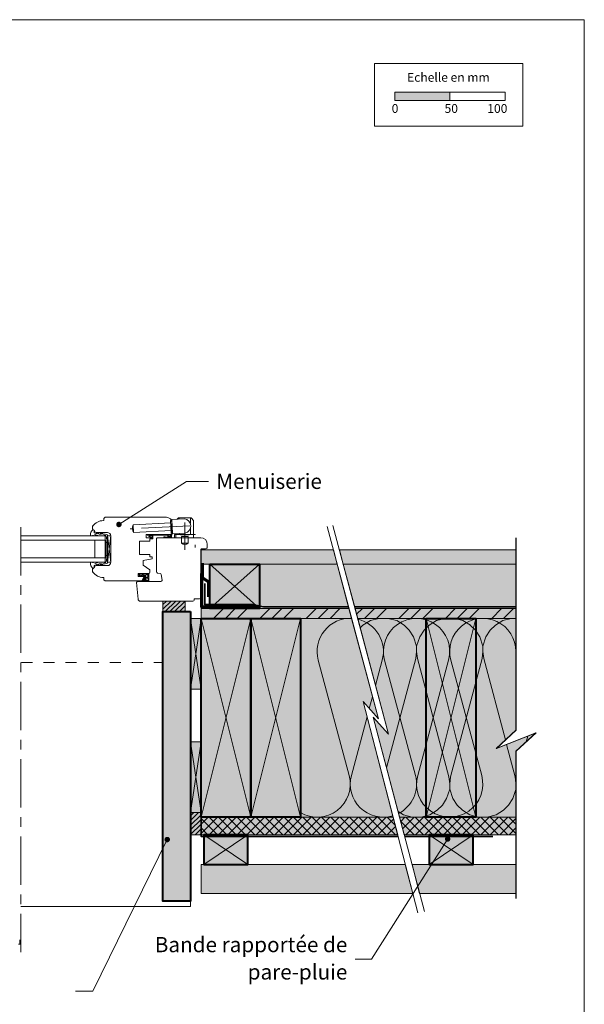
# Model space of a CAD drawing. Units: millimetres. Extents: x 25986 to 26971, y 686 to 2041.
# Drawn here: x 26460 to 26971, y 1150 to 2041 of the extents above; entities that cross this region are included whole.
import ezdxf

# ---------------------------------------------------------------- set-up
doc = ezdxf.new("R2010")
doc.units = ezdxf.units.MM
doc.header["$LTSCALE"] = 5
for name, pattern in [('CADWORK_22', [0]), ('CADWORK_3', [4, 2, -2]), ('CADWORK_6', [14, 8.75, -1.75, 1.75, -1.75])]:
    doc.linetypes.add(name, pattern=pattern)
doc.layers.add('Ech.1_5', color=7, linetype='Continuous')
doc.styles.add('arial-', font='arial.ttf', dxfattribs={"height": 1})
pattern_1 = [(45, (0, 0), (-2.12132043, 2.12132043), [])]
pattern_2 = [(45, (0, 0), (-4.2426409, 4.2426409), []), (135, (0, 0), (-4.2426409, -4.2426409), [])]
pattern_3 = [(45, (0, 0), (-4e-12, 42.000002), []), (45, (0, 10.8), (-4e-12, 42.000002), []), (45, (0, 21.6), (-4e-12, 42.000002), [])]
pattern_4 = [(0, (0, 0), (0, 70), [0, -70]), (0, (35, 35), (0, 70), [0, -70])]

# ---------------------------------------------------------------- blocks, each defined once
blk = doc.blocks.new('cw-line-extremity4')
at = {"linetype": 'Continuous', "lineweight": 5}
h = blk.add_hatch(color=0, dxfattribs=at)
edge = h.paths.add_edge_path()
edge.add_arc((0, 0), 2.5, 0, 360)

msp = doc.modelspace()

# ---------------------------------------------------------------- hatches: boundary and pattern name
at = {"layer": 'Ech.1_5', "linetype": 'Continuous', "lineweight": 15, "transparency": 33554687}
msp.add_hatch(color=190, dxfattribs=at).paths.add_polyline_path([(26799.56, 1967.89), (26849.56, 1967.89), (26849.56, 1975.31), (26799.56, 1975.31)])
msp.add_hatch(color=190, dxfattribs=at).paths.add_polyline_path([(26799.56, 1967.89), (26849.56, 1967.89), (26849.56, 1975.31), (26799.56, 1975.31)])
at = {"layer": 'Ech.1_5', "linetype": 'Continuous', "lineweight": 5, "true_color": 0xdbd7d7, "transparency": 33554687}
for points in [[(26744.08, 1561.04), (26747.54, 1548.04), (26624.2, 1548.04), (26624.2, 1561.04)], [(26624.2, 1561.04), (26744.08, 1561.04), (26747.54, 1548.04), (26624.2, 1548.04)], [(26909.37, 1561.04), (26909.37, 1548.04), (26753.03, 1548.04), (26749.58, 1561.04)], [(26909.37, 1548.04), (26753.03, 1548.04), (26749.58, 1561.04), (26909.37, 1561.04)]]:
    msp.add_hatch(color=254, dxfattribs=at).paths.add_polyline_path(points)
at = {"layer": 'Ech.1_5', "linetype": 'Continuous', "lineweight": 15, "transparency": 33554687}
h = msp.add_hatch(dxfattribs=at)
h.set_pattern_fill('CwHatchPattern_84', color=190, style=0, pattern_type=2)
h.set_pattern_definition(pattern_4)
h.paths.add_polyline_path([(26744.08, 1561.04), (26747.54, 1548.04), (26624.2, 1548.04), (26624.2, 1561.04)])
h = msp.add_hatch(dxfattribs=at)
h.set_pattern_fill('CwHatchPattern_84', color=190, style=0, pattern_type=2)
h.set_pattern_definition(pattern_4)
h.paths.add_polyline_path([(26624.2, 1561.04), (26744.08, 1561.04), (26747.54, 1548.04), (26624.2, 1548.04)])
h = msp.add_hatch(dxfattribs=at)
h.set_pattern_fill('CwHatchPattern_84', color=190, style=0, pattern_type=2)
h.set_pattern_definition(pattern_4)
h.paths.add_polyline_path([(26909.37, 1561.04), (26909.37, 1548.04), (26753.03, 1548.04), (26749.58, 1561.04)])
h = msp.add_hatch(dxfattribs=at)
h.set_pattern_fill('CwHatchPattern_84', color=190, style=0, pattern_type=2)
h.set_pattern_definition(pattern_4)
h.paths.add_polyline_path([(26909.37, 1548.04), (26753.03, 1548.04), (26749.58, 1561.04), (26909.37, 1561.04)])
at = {"layer": 'Ech.1_5', "linetype": 'Continuous', "lineweight": 20, "true_color": 0xeee5dd, "transparency": 33554687}
for points in [[(26632.24, 1508.04), (26632.24, 1548.04), (26677.24, 1548.04), (26677.24, 1508.04)], [(26747.54, 1548.04), (26758.19, 1508.04), (26677.24, 1508.04), (26677.24, 1548.04)], [(26677.24, 1548.04), (26747.54, 1548.04), (26758.18, 1508.04), (26677.24, 1508.04)], [(26909.37, 1508.04), (26763.67, 1508.04), (26753.03, 1548.04), (26909.37, 1548.04)], [(26909.37, 1548.04), (26909.37, 1508.04), (26763.67, 1508.04), (26753.03, 1548.04)], [(26624.2, 1434.86), (26614.77, 1434.86), (26614.77, 1499.04), (26624.2, 1499.04)], [(26624.2, 1323.2), (26614.77, 1323.2), (26614.77, 1387.37), (26624.2, 1387.37)]]:
    msp.add_hatch(color=254, dxfattribs=at).paths.add_polyline_path(points)
at = {"layer": 'Ech.1_5', "linetype": 'Continuous', "lineweight": 20, "transparency": 33554687}
h = msp.add_hatch(dxfattribs=at)
h.set_pattern_fill('CwHatchPattern_222', style=0, pattern_type=2)
h.set_pattern_definition([(135, (26568.209, 1538.902), (-1.76774, -1.7678), [50, 0])])
h.paths.add_polyline_path([(26568.21, 1538.9), (26568.22, 1539.02), (26568.24, 1539.13), (26568.28, 1539.23), (26568.34, 1539.33), (26568.4, 1539.43), (26568.49, 1539.51), (26568.58, 1539.57), (26568.68, 1539.63), (26568.78, 1539.67), (26568.9, 1539.69), (26569.01, 1539.7), (26569.21, 1539.7), (26569.35, 1539.7), (26572.55, 1539.7), (26573.05, 1539.7), (26576.01, 1539.7), (26576.01, 1538.5), (26568.21, 1538.5)])
at = {"layer": 'Ech.1_5', "linetype": 'Continuous', "lineweight": 5, "transparency": 33554687}
for points in [[(26609.77, 1514.55), (26609.77, 1505.12), (26589.77, 1505.12), (26589.77, 1514.55)], [(26614.77, 1323.2), (26624.2, 1323.2), (26624.2, 1303.04), (26614.77, 1303.04)]]:
    msp.add_hatch(color=2, dxfattribs=at).paths.add_polyline_path(points)
at = {"layer": 'Ech.1_5', "linetype": 'Continuous', "lineweight": 20, "transparency": 33554687}
h = msp.add_hatch(dxfattribs=at)
h.set_pattern_fill('CwHatchPattern_31', scale=0.15, style=0, pattern_type=2)
h.set_pattern_definition(pattern_1)
h.paths.add_polyline_path([(26609.77, 1514.55), (26609.77, 1505.12), (26589.77, 1505.12), (26589.77, 1514.55)])
at = {"layer": 'Ech.1_5', "linetype": 'Continuous', "lineweight": 5, "true_color": 0xf8ad2a, "transparency": 33554687}
for points in [[(26624.2, 1508.04), (26758.19, 1508.04), (26760.59, 1499.04), (26624.2, 1499.04)], [(26624.2, 1508.04), (26758.18, 1508.04), (26760.57, 1499.04), (26624.2, 1499.04)], [(26909.37, 1508.04), (26909.37, 1499.04), (26766.07, 1499.04), (26763.67, 1508.04)], [(26909.37, 1499.04), (26766.07, 1499.04), (26763.67, 1508.04), (26909.37, 1508.04)]]:
    msp.add_hatch(color=40, dxfattribs=at).paths.add_polyline_path(points)
at = {"layer": 'Ech.1_5', "linetype": 'Continuous', "lineweight": 15, "transparency": 33554687}
h = msp.add_hatch(dxfattribs=at)
h.set_pattern_fill('CwHatchPattern_74', color=190, scale=0.6, style=0, pattern_type=2)
h.set_pattern_definition(pattern_3)
h.paths.add_polyline_path([(26624.2, 1508.04), (26758.19, 1508.04), (26760.59, 1499.04), (26624.2, 1499.04)])
h = msp.add_hatch(dxfattribs=at)
h.set_pattern_fill('CwHatchPattern_74', color=190, scale=0.6, style=0, pattern_type=2)
h.set_pattern_definition(pattern_3)
h.paths.add_polyline_path([(26624.2, 1508.04), (26758.18, 1508.04), (26760.57, 1499.04), (26624.2, 1499.04)])
h = msp.add_hatch(dxfattribs=at)
h.set_pattern_fill('CwHatchPattern_74', color=190, scale=0.6, style=0, pattern_type=2)
h.set_pattern_definition(pattern_3)
h.paths.add_polyline_path([(26909.37, 1508.04), (26909.37, 1499.04), (26766.07, 1499.04), (26763.67, 1508.04)])
h = msp.add_hatch(dxfattribs=at)
h.set_pattern_fill('CwHatchPattern_74', color=190, scale=0.6, style=0, pattern_type=2)
h.set_pattern_definition(pattern_3)
h.paths.add_polyline_path([(26909.37, 1499.04), (26766.07, 1499.04), (26763.67, 1508.04), (26909.37, 1508.04)])
at = {"layer": 'Ech.1_5', "linetype": 'Continuous', "lineweight": 20, "true_color": 0xbd9c7a, "transparency": 33554687}
for points in [[(26614.77, 1505.12), (26614.77, 1330.2), (26614.77, 1287.03), (26614.77, 1243.03), (26605.27, 1243.03), (26599.27, 1243.03), (26589.77, 1243.03), (26589.77, 1505.12), (26609.77, 1505.12)], [(26624.2, 1319.04), (26624.2, 1499.04), (26669.2, 1499.04), (26669.2, 1319.04)], [(26669.2, 1319.04), (26669.2, 1499.04), (26714.2, 1499.04), (26714.2, 1319.04)], [(26828.2, 1319.04), (26828.2, 1499.04), (26873.2, 1499.04), (26873.2, 1319.04)]]:
    msp.add_hatch(color=33, dxfattribs=at).paths.add_polyline_path(points)
at = {"layer": 'Ech.1_5', "linetype": 'Continuous', "lineweight": 20, "true_color": 0xfdf3bf, "transparency": 33554687}
for points in [[(26771.03, 1423.68), (26798.08, 1319.04), (26714.2, 1319.04), (26714.2, 1499.04), (26760.59, 1499.04), (26784.79, 1408.15)], [(26927.35, 1395.32), (26909.37, 1378.84), (26909.37, 1319.04), (26804.02, 1319.04), (26780.21, 1409.65), (26793.97, 1394.12), (26766.07, 1499.04), (26909.37, 1499.04), (26909.37, 1397.7), (26891.39, 1381.21)]]:
    msp.add_hatch(color=254, dxfattribs=at).paths.add_polyline_path(points)
at = {"layer": 'Ech.1_5', "linetype": 'Continuous', "lineweight": 5, "true_color": 0xfdf3bf, "transparency": 33554687}
msp.add_hatch(color=254, dxfattribs=at).paths.add_polyline_path([(26909.37, 1499.04), (26766.07, 1499.04), (26793.97, 1394.12), (26780.21, 1409.65), (26804.02, 1319.04), (26808.53, 1319.04), (26909.37, 1319.04), (26909.37, 1378.84), (26927.35, 1395.32), (26891.39, 1381.21), (26909.37, 1397.7)])
at = {"layer": 'Ech.1_5', "linetype": 'Continuous', "lineweight": 20, "transparency": 33554687}
h = msp.add_hatch(dxfattribs=at)
h.set_pattern_fill('CwHatchPattern_201', color=8, scale=3.6, angle=180, style=0, pattern_type=2)
h.set_pattern_definition([(180, (26913.39, 1499.04), (4e-11, -180), [8.035, -21.965]), (270, (26939.37, 1473.904), (60, 2e-11), [4.868, -175.132]), (270, (26909.37, 1349.036), (60, 2e-11), [4.868, -175.132]), (284.9325, (26880.085, 1462.6), (60.0033, -179.9991), [110.8735, -820.577]), (255.0675, (26878.654, 1462.6), (60.0033, 179.9991), [110.8735, -820.577]), (195.255, (26905.352, 1499.036), (60, -2e-06), [8.155, -675.95]), (344.745, (26913.387, 1499.036), (60, 1e-05), [8.155, -675.95]), (195.255, (26891.254, 1321.181), (60, -2e-06), [8.155, -675.95]), (164.745, (26875.352, 1319.036), (-60, -2e-06), [8.155, -675.95]), (210.964, (26897.485, 1496.89), (60, 4e-07), [7.834, -342.023]), (329.036, (26921.3, 1496.89), (60, -4e-06), [7.834, -342.023]), (210.964, (26897.972, 1325.212), (60, 4e-07), [7.834, -342.023]), (149.036, (26867.485, 1321.18), (-60, 4e-07), [7.834, -342.023]), (225, (26890.767, 1492.86), (60, 2e-11), [6.662, -247.896]), (315, (26927.972, 1492.86), (60, 2e-11), [6.662, -247.896]), (225, (26902.683, 1329.923), (60, 2e-11), [6.662, -247.896]), (135, (26860.767, 1325.21), (-60, -9e-12), [6.662, -247.896]), (236.31, (26886.056, 1488.15), (60, 7e-06), [6.988, -209.345]), (303.69, (26932.683, 1488.15), (60, -1e-05), [6.988, -209.345]), (236.31, (26906.56, 1335.737), (60, 7e-06), [6.988, -209.345]), (123.69, (26856.056, 1329.923), (-60, 7e-06), [6.988, -209.345]), (251.565, (26882.18, 1482.334), (60, 3e-06), [8.886, -180.85]), (288.435, (26936.56, 1482.334), (60, -3e-06), [8.886, -180.85]), (251.565, (26909.37, 1344.17), (60, 3e-06), [8.886, -180.85]), (108.435, (26852.18, 1335.74), (-60, 3e-06), [8.886, -180.85]), (263.66, (26939.37, 1469.036), (60, 360), [6.475, -536.848]), (276.34, (26879.37, 1469.036), (60, -360), [6.475, -536.848]), (83.66, (26909.37, 1349.036), (-60, -360), [6.475, -536.848]), (96.34, (26909.37, 1349.036), (-60, 360), [6.475, -536.848])])
h.paths.add_polyline_path([(26909.37, 1499.04), (26766.07, 1499.04), (26793.97, 1394.12), (26780.21, 1409.65), (26804.02, 1319.04), (26808.53, 1319.04), (26909.37, 1319.04), (26909.37, 1378.84), (26927.35, 1395.32), (26891.39, 1381.21), (26909.37, 1397.7)])
h = msp.add_hatch(dxfattribs=at)
h.set_pattern_fill('CwHatchPattern_31', scale=0.15, style=0, pattern_type=2)
h.set_pattern_definition(pattern_1)
h.paths.add_polyline_path([(26614.77, 1323.2), (26624.2, 1323.2), (26624.2, 1303.04), (26614.77, 1303.04)])
at = {"layer": 'Ech.1_5', "linetype": 'Continuous', "lineweight": 5, "true_color": 0xdf9007, "transparency": 33554687}
for points in [[(26624.2, 1319.04), (26798.08, 1319.04), (26802.22, 1303.04), (26624.2, 1303.04)], [(26624.2, 1319.04), (26798.08, 1319.04), (26802.29, 1303.04), (26624.2, 1303.04)], [(26808.22, 1303.04), (26804.02, 1319.04), (26909.37, 1319.04), (26909.37, 1303.04)], [(26909.37, 1303.04), (26808.22, 1303.04), (26804.02, 1319.04), (26909.37, 1319.04)]]:
    msp.add_hatch(color=42, dxfattribs=at).paths.add_polyline_path(points)
at = {"layer": 'Ech.1_5', "linetype": 'Continuous', "lineweight": 15, "transparency": 33554687}
h = msp.add_hatch(dxfattribs=at)
h.set_pattern_fill('CwHatchPattern_20', color=190, scale=0.6, style=0, pattern_type=2)
h.set_pattern_definition(pattern_2)
h.paths.add_polyline_path([(26624.2, 1319.04), (26798.08, 1319.04), (26802.22, 1303.04), (26624.2, 1303.04)])
h = msp.add_hatch(dxfattribs=at)
h.set_pattern_fill('CwHatchPattern_20', color=190, scale=0.6, style=0, pattern_type=2)
h.set_pattern_definition(pattern_2)
h.paths.add_polyline_path([(26624.2, 1319.04), (26798.08, 1319.04), (26802.29, 1303.04), (26624.2, 1303.04)])
h = msp.add_hatch(dxfattribs=at)
h.set_pattern_fill('CwHatchPattern_20', color=190, scale=0.6, style=0, pattern_type=2)
h.set_pattern_definition(pattern_2)
h.paths.add_polyline_path([(26808.22, 1303.04), (26804.02, 1319.04), (26909.37, 1319.04), (26909.37, 1303.04)])
h = msp.add_hatch(dxfattribs=at)
h.set_pattern_fill('CwHatchPattern_20', color=190, scale=0.6, style=0, pattern_type=2)
h.set_pattern_definition(pattern_2)
h.paths.add_polyline_path([(26909.37, 1303.04), (26808.22, 1303.04), (26804.02, 1319.04), (26909.37, 1319.04)])
at = {"layer": 'Ech.1_5', "linetype": 'Continuous', "lineweight": 5, "true_color": 0xd3d3d3, "transparency": 33554687}
for points in [[(26666.7, 1303.04), (26626.7, 1303.04), (26626.7, 1276.04), (26666.7, 1276.04)], [(26870.7, 1303.04), (26830.7, 1303.04), (26830.7, 1276.04), (26870.7, 1276.04)]]:
    msp.add_hatch(color=254, dxfattribs=at).paths.add_polyline_path(points)
at = {"layer": 'Ech.1_5', "linetype": 'Continuous', "lineweight": 20, "true_color": 0xd3d3d3, "transparency": 33554687}
for points in [[(26809.2, 1276.04), (26815.92, 1250.04), (26624.2, 1250.04), (26624.2, 1276.04)], [(26909.37, 1276.04), (26909.37, 1250.04), (26822.14, 1250.04), (26815.31, 1276.04)]]:
    msp.add_hatch(color=254, dxfattribs=at).paths.add_polyline_path(points)

# ---------------------------------------------------------------- linework, layer by layer
at = {"layer": 'Ech.1_5', "color": 7, "linetype": 'Continuous', "lineweight": 20}
for p, q in [((26536.34, 1587.55), (26535.84, 1587.55)), ((26537.34, 1590.55), (26536.34, 1589.55)), ((26536.34, 1589.55), (26536.34, 1587.55)), ((26592.91, 1590.55), (26537.34, 1590.55)), ((26596.67, 1587.5), (26597.67, 1587.55)), ((26597.24, 1576.51), (26596.67, 1587.5)), ((26598.27, 1576.06), (26597.64, 1588.05)), ((26598.11, 1588.57), (26609.1, 1589.15)), ((26602.54, 1588.81), (26603.39, 1589.86)), ((26615.3, 1590.05), (26603.78, 1590.05)), ((26604.54, 1588.91), (26604.54, 1590.05)), ((26614.54, 1584.92), (26614.54, 1590.05)), ((26617.43, 1587.69), (26615.69, 1589.86)), ((26617.54, 1575.05), (26617.54, 1587.38)), ((26525.91, 1581.96), (26525.91, 1580.02)), ((26596.77, 1585.5), (26562.82, 1583.72)), ((26563.18, 1576.73), (26562.82, 1583.72)), ((26597.14, 1578.51), (26563.18, 1576.73)), ((26597.91, 1577.05), (26597.91, 1585.55)), ((26614.54, 1575.05), (26614.54, 1580.4)), ((26537.41, 1573.8), (26461, 1573.8)), ((26537.41, 1569.8), (26461, 1569.8)), ((26527.91, 1569.8), (26527.91, 1553.8)), ((26529.34, 1576.8), (26539.41, 1576.8)), ((26537.41, 1573.8), (26537.41, 1549.8)), ((26539.41, 1549.8), (26542.41, 1573.8)), ((26539.41, 1573.8), (26542.41, 1549.8)), ((26542.41, 1573.8), (26539.41, 1573.8)), ((26539.41, 1573.8), (26539.41, 1549.8)), ((26542.41, 1549.8), (26542.41, 1573.8)), ((26542.41, 1573.8), (26542.41, 1549.8)), ((26568.41, 1556.85), (26568.41, 1569.05)), ((26568.41, 1569.05), (26577.71, 1569.05)), ((26574.41, 1572.05), (26574.41, 1575.05)), ((26574.41, 1575.05), (26595.91, 1575.05)), ((26579.91, 1572.05), (26574.41, 1572.05)), ((26577.71, 1569.05), (26577.71, 1571.05)), ((26577.71, 1571.05), (26579.91, 1571.05)), ((26579.91, 1571.05), (26579.91, 1572.05)), ((26597.24, 1576.51), (26598.24, 1576.56)), ((26598.79, 1575.59), (26609.78, 1576.17)), ((26600.04, 1574.55), (26600.04, 1572.05)), ((26600.04, 1572.05), (26619.04, 1572.05)), ((26600.54, 1575.05), (26618.54, 1575.05)), ((26601.54, 1575.05), (26601.54, 1575.74)), ((26601.54, 1572.05), (26601.54, 1575.05)), ((26604.54, 1575.05), (26604.54, 1575.89)), ((26605.54, 1574.75), (26605.54, 1575.05)), ((26605.54, 1574.75), (26613.54, 1574.75)), ((26606.54, 1573.05), (26612.54, 1573.05)), ((26606.54, 1572.05), (26606.54, 1573.05)), ((26606.54, 1567.05), (26606.54, 1572.05)), ((26612.54, 1572.05), (26612.54, 1573.05)), ((26612.54, 1567.05), (26612.54, 1572.05)), ((26613.54, 1574.75), (26613.54, 1575.05)), ((26617.54, 1572.05), (26617.54, 1575.05)), ((26539.41, 1567.8), (26538.21, 1567.8)), ((26606.54, 1567.05), (26612.54, 1567.05)), ((26619.04, 1565.55), (26619.04, 1563.05)), ((26537.41, 1553.8), (26461, 1553.8)), ((26539.41, 1555.8), (26538.21, 1555.8)), ((26577.71, 1556.85), (26568.41, 1556.85)), ((26571.91, 1551.44), (26579.91, 1552.85)), ((26571.91, 1547.24), (26571.91, 1551.44)), ((26577.71, 1554.85), (26577.71, 1556.85)), ((26579.91, 1554.85), (26577.71, 1554.85)), ((26579.91, 1552.85), (26579.91, 1554.85)), ((26537.41, 1549.8), (26461, 1549.8)), ((26525.91, 1543.59), (26525.91, 1541.64)), ((26539.41, 1546.8), (26529.34, 1546.8)), ((26539.41, 1549.8), (26542.41, 1549.8)), ((26577.91, 1543.04), (26571.91, 1547.24)), ((26577.91, 1540.7), (26577.91, 1543.04)), ((26535.84, 1536.05), (26536.34, 1536.05)), ((26536.34, 1536.05), (26536.34, 1534.05)), ((26536.34, 1534.05), (26537.34, 1533.05)), ((26567.44, 1536.8), (26567.44, 1539.7)), ((26567.44, 1539.7), (26576.91, 1539.7)), ((26572.86, 1536.8), (26567.44, 1536.8)), ((26568.21, 1538.47), (26568.21, 1538.9)), ((26569.11, 1538.5), (26568.21, 1538.5)), ((26568.34, 1537.97), (26570.04, 1537.23)), ((26569.01, 1539.7), (26569.21, 1539.7)), ((26569.86, 1538.5), (26569.11, 1538.5)), ((26569.2, 1538.5), (26570.33, 1537.75)), ((26569.21, 1539.7), (26569.35, 1539.7)), ((26569.35, 1539.7), (26572.55, 1539.7)), ((26569.88, 1538.5), (26569.86, 1538.5)), ((26569.86, 1538.5), (26572.01, 1537.23)), ((26570.98, 1538.5), (26569.88, 1538.5)), ((26570.69, 1533.05), (26572.86, 1536.8)), ((26573.9, 1538.5), (26570.98, 1538.5)), ((26571.26, 1533.85), (26572.91, 1536.7)), ((26571.44, 1538.5), (26572.35, 1537.72)), ((26571.46, 1533.4), (26572.3, 1533.63)), ((26571.49, 1533.71), (26572.47, 1533.87)), ((26572.41, 1534.24), (26573.19, 1535.15)), ((26572.42, 1534.46), (26573, 1535.46)), ((26573.05, 1539.7), (26572.55, 1539.7)), ((26572.71, 1533.98), (26573.44, 1534.82)), ((26573.03, 1533.46), (26573.71, 1533.55)), ((26573.04, 1538.5), (26573.04, 1537.2)), ((26576.01, 1539.7), (26573.05, 1539.7)), ((26573.26, 1535.61), (26575.73, 1535.61)), ((26576.01, 1538.5), (26573.9, 1538.5)), ((26573.9, 1538.5), (26573.9, 1536.71)), ((26575.71, 1536.41), (26574.2, 1536.41)), ((26576.91, 1539.7), (26576.01, 1539.7)), ((26576.01, 1538.5), (26576.01, 1539.7)), ((26576.01, 1536.71), (26576.01, 1538.5)), ((26576.03, 1535.35), (26576.31, 1533.46)), ((26576.91, 1533.35), (26576.91, 1539.7)), ((26537.34, 1533.05), (26570.69, 1533.05)), ((26576.16, 1532.71), (26571.48, 1532.7)), ((26576.01, 1533.31), (26573.43, 1533.3)), ((26766.07, 1499.04), (26909.37, 1499.04)), ((26909.37, 1319.04), (26804.02, 1319.04))]:
    msp.add_line(p, q, dxfattribs=at)
at = {"layer": 'Ech.1_5', "color": 190, "linetype": 'Continuous', "lineweight": 15}
for p, q in [((26632.24, 1508.04), (26677.24, 1548.04)), ((26632.24, 1548.04), (26677.24, 1508.04)), ((26669.2, 1499.04), (26624.2, 1319.04)), ((26669.2, 1319.04), (26624.2, 1499.04)), ((26714.2, 1499.04), (26669.2, 1319.04)), ((26714.2, 1319.04), (26669.2, 1499.04)), ((26873.2, 1499.04), (26828.2, 1319.04)), ((26873.2, 1319.04), (26828.2, 1499.04)), ((26776.6, 1417.39), (26779.48, 1428.12)), ((26776.6, 1417.39), (26779.48, 1428.12)), ((26626.7, 1303.04), (26666.7, 1276.04)), ((26626.7, 1276.04), (26666.7, 1303.04)), ((26830.7, 1303.04), (26870.7, 1276.04)), ((26830.7, 1276.04), (26870.7, 1303.04))]:
    msp.add_line(p, q, dxfattribs=at)
for points in [[(26971.28, 2041.08), (25986.28, 2041.08), (25986.28, 686.08), (26971.28, 686.08), (26971.28, 2041.08)], [(26549.86, 1584.03), (26611.16, 1623.09), (26631.16, 1623.09)], [(26738.41, 1582.32), (26784.79, 1408.15), (26771.03, 1423.68), (26820.51, 1232.3)], [(26743.71, 1583.07), (26793.97, 1394.12), (26780.21, 1409.65), (26826.49, 1233.49)], [(26909.37, 1245.45), (26909.37, 1378.84), (26927.35, 1395.32), (26891.39, 1381.21), (26909.37, 1397.7), (26909.37, 1571.79)], [(26909.66, 1245.45), (26909.66, 1378.84), (26927.64, 1395.32), (26891.68, 1381.21), (26909.66, 1397.7), (26909.66, 1571.79)], [(26744.08, 1561.04), (26747.54, 1548.04), (26624.2, 1548.04), (26624.2, 1561.04), (26744.08, 1561.04)], [(26624.2, 1561.04), (26744.08, 1561.04), (26747.54, 1548.04), (26624.2, 1548.04), (26624.2, 1561.04)], [(26909.37, 1561.04), (26909.37, 1548.04), (26753.03, 1548.04), (26749.58, 1561.04), (26909.37, 1561.04)], [(26909.37, 1548.04), (26753.03, 1548.04), (26749.58, 1561.04), (26909.37, 1561.04), (26909.37, 1548.04)], [(26632.24, 1508.04), (26632.24, 1548.04), (26677.24, 1548.04), (26677.24, 1508.04), (26632.24, 1508.04)], [(26677.24, 1508.04), (26632.24, 1508.04), (26632.24, 1548.04), (26677.24, 1548.04), (26677.24, 1508.04)], [(26747.54, 1548.04), (26758.19, 1508.04), (26677.24, 1508.04), (26677.24, 1548.04), (26747.54, 1548.04)], [(26677.24, 1548.04), (26747.54, 1548.04), (26758.18, 1508.04), (26677.24, 1508.04), (26677.24, 1548.04)], [(26909.37, 1508.04), (26763.67, 1508.04), (26753.03, 1548.04), (26909.37, 1548.04), (26909.37, 1508.04)], [(26909.37, 1548.04), (26909.37, 1508.04), (26763.67, 1508.04), (26753.03, 1548.04), (26909.37, 1548.04)], [(26624.2, 1508.04), (26758.19, 1508.04), (26760.59, 1499.04), (26624.2, 1499.04), (26624.2, 1508.04)], [(26624.2, 1508.04), (26758.18, 1508.04), (26760.57, 1499.04), (26624.2, 1499.04), (26624.2, 1508.04)], [(26909.37, 1508.04), (26909.37, 1499.04), (26766.07, 1499.04), (26763.67, 1508.04), (26909.37, 1508.04)], [(26909.37, 1499.04), (26766.07, 1499.04), (26763.67, 1508.04), (26909.37, 1508.04), (26909.37, 1499.04)], [(26624.2, 1434.86), (26614.77, 1434.86), (26614.77, 1499.04), (26624.2, 1499.04), (26624.2, 1434.86)], [(26614.77, 1499.04), (26624.2, 1434.86), (26614.77, 1434.86), (26624.2, 1499.04)], [(26624.2, 1499.04), (26669.2, 1499.04), (26669.2, 1319.04), (26624.2, 1319.04), (26624.2, 1499.04)], [(26669.2, 1499.04), (26714.2, 1499.04), (26714.2, 1319.04), (26669.2, 1319.04), (26669.2, 1499.04)], [(26771.03, 1423.68), (26798.08, 1319.04), (26714.2, 1319.04), (26714.2, 1499.04), (26760.59, 1499.04), (26784.79, 1408.15), (26771.03, 1423.68)], [(26927.35, 1395.32), (26909.37, 1378.84), (26909.37, 1319.04), (26804.02, 1319.04), (26780.21, 1409.65), (26793.97, 1394.12), (26766.07, 1499.04), (26909.37, 1499.04), (26909.37, 1397.7), (26891.39, 1381.21), (26927.35, 1395.32)], [(26909.37, 1499.04), (26766.07, 1499.04), (26793.97, 1394.12), (26780.21, 1409.65), (26804.02, 1319.04), (26808.53, 1319.04), (26909.37, 1319.04), (26909.37, 1378.84), (26927.35, 1395.32), (26891.39, 1381.21), (26909.37, 1397.7), (26909.37, 1499.04)], [(26828.2, 1499.04), (26873.2, 1499.04), (26873.2, 1319.04), (26828.2, 1319.04), (26828.2, 1499.04)], [(26624.2, 1323.2), (26614.77, 1323.2), (26614.77, 1387.37), (26624.2, 1387.37), (26624.2, 1323.2)], [(26614.77, 1387.37), (26624.2, 1323.2), (26614.77, 1323.2), (26624.2, 1387.37)], [(26624.2, 1319.04), (26798.08, 1319.04), (26802.22, 1303.04), (26624.2, 1303.04), (26624.2, 1319.04)], [(26624.2, 1319.04), (26798.08, 1319.04), (26802.29, 1303.04), (26624.2, 1303.04), (26624.2, 1319.04)], [(26808.22, 1303.04), (26804.02, 1319.04), (26909.37, 1319.04), (26909.37, 1303.04), (26808.22, 1303.04)], [(26909.37, 1303.04), (26808.22, 1303.04), (26804.02, 1319.04), (26909.37, 1319.04), (26909.37, 1303.04)], [(26593.6, 1298.73), (26526.11, 1161.41), (26488.92, 1161.41)], [(26847.56, 1299.32), (26778.69, 1190.58), (26758.69, 1190.58)]]:
    msp.add_lwpolyline(points, dxfattribs=at)
at = {"layer": 'Ech.1_5', "color": 190, "lineweight": 15}
for points in [[(26781.28, 2001.55), (26915.7, 2001.55), (26915.7, 1944.82), (26781.28, 1944.82), (26781.28, 2001.55)], [(26781.28, 2001.55), (26915.7, 2001.55), (26915.7, 1944.82), (26781.28, 1944.82), (26781.28, 2001.55)], [(26799.56, 1967.89), (26849.56, 1967.89), (26849.56, 1975.31), (26799.56, 1975.31), (26799.56, 1967.89)], [(26799.56, 1967.89), (26849.56, 1967.89), (26849.56, 1975.31), (26799.56, 1975.31), (26799.56, 1967.89)], [(26849.56, 1967.89), (26899.56, 1967.89), (26899.56, 1975.31), (26849.56, 1975.31), (26849.56, 1967.89)], [(26849.56, 1967.89), (26899.56, 1967.89), (26899.56, 1975.31), (26849.56, 1975.31), (26849.56, 1967.89)]]:
    msp.add_lwpolyline(points, dxfattribs=at)
at = {"layer": 'Ech.1_5', "color": 7, "linetype": 'CADWORK_6', "lineweight": 18}
msp.add_lwpolyline([(26461, 1581.64), (26461, 1196.93)], dxfattribs=at)
at = {"layer": 'Ech.1_5', "color": 7, "linetype": 'Continuous', "lineweight": 20}
for points in [[(26528.18, 1575.03), (26531.55, 1573.8), (26536.51, 1573.8), (26536.81, 1574.1), (26537.51, 1574.1, -0.955488), (26537.54, 1573.3, 0.387795), (26537.41, 1573.15), (26537.41, 1569.92, 0.344151), (26537.52, 1569.77), (26538.09, 1569.63, -0.344151), (26538.21, 1569.48), (26538.21, 1554.12, -0.344151), (26538.09, 1553.97), (26537.52, 1553.83, 0.344151), (26537.41, 1553.68), (26537.41, 1550.45, 0.387795), (26537.54, 1550.3, -0.955488), (26537.51, 1549.5), (26536.81, 1549.5), (26536.51, 1549.8), (26531.55, 1549.8), (26528.21, 1548.58, -1.107381), (26528.12, 1548.83), (26529.42, 1549.16, 0.932515), (26529.31, 1549.8), (26526.89, 1549.47, -0.185317), (26526.23, 1549.63, 0.150818), (26525.67, 1549.8), (26525.38, 1549.8), (26524.38, 1549.8, 0.308432), (26524.02, 1549.54, 0.26795), (26526.26, 1544.28, 0.521713), (26526.51, 1544.32, -0.155653), (26527.61, 1545.15), (26527.41, 1546.81, -0.315299), (26527.54, 1547), (26530.22, 1547.97, -0.871401), (26530.26, 1547.88), (26529.54, 1547.37, 1.008121), (26529.85, 1546.85), (26532.16, 1548.32, -0.143466), (26532.43, 1548.4), (26534.01, 1548.4, -0.724723), (26534.07, 1548.22), (26533.18, 1547.57, 0.948555), (26533.64, 1546.86), (26535.59, 1548.3, -0.160722), (26535.89, 1548.4), (26537.45, 1548.4, 0.087489), (26537.52, 1548.41), (26539.31, 1549.07, 0.315299), (26539.41, 1549.21), (26539.41, 1550.58, 0.344151), (26539.29, 1550.73), (26538.72, 1550.87, -0.344151), (26538.61, 1551.02), (26538.61, 1552.78, -0.344151), (26538.72, 1552.93), (26539.29, 1553.07, 0.344151), (26539.41, 1553.22), (26539.41, 1570.38, 0.344151), (26539.29, 1570.53), (26538.72, 1570.67, -0.344151), (26538.61, 1570.82), (26538.61, 1572.58, -0.344151), (26538.72, 1572.73), (26539.29, 1572.87, 0.344151), (26539.41, 1573.02), (26539.41, 1574.4, 0.315299), (26539.31, 1574.54), (26537.52, 1575.19, 0.087489), (26537.45, 1575.2), (26535.89, 1575.2, -0.160722), (26535.59, 1575.3), (26533.64, 1576.74, 0.948555), (26533.18, 1576.03), (26534.07, 1575.38, -0.724723), (26534.01, 1575.2), (26532.43, 1575.2, -0.143466), (26532.16, 1575.28), (26529.85, 1576.76, 1.008121), (26529.54, 1576.24), (26530.26, 1575.72, -0.871401), (26530.22, 1575.63), (26527.54, 1576.61, -0.315299), (26527.41, 1576.8), (26527.61, 1578.45, -0.155656), (26526.51, 1579.28, 0.521713), (26526.26, 1579.33, 0.267949), (26524.02, 1574.06, 0.308432), (26524.38, 1573.8), (26525.38, 1573.8), (26525.67, 1573.8, 0.150818), (26526.23, 1573.98, -0.185317), (26526.89, 1574.13), (26529.31, 1573.8, 0.932515), (26529.42, 1574.44), (26528.12, 1574.77, -1.107381), (26528.21, 1575.02)], [(26598.91, 1514.55), (26616.93, 1514.55, 0.408245), (26617.91, 1515.55), (26617.91, 1516.85), (26622.91, 1516.85, 0.414215), (26623.91, 1517.85), (26623.91, 1561.05, -0.41422), (26624.91, 1562.05), (26628.41, 1562.05, 0.414214), (26629.91, 1563.55), (26629.91, 1566.05, 0.41421), (26623.91, 1572.05), (26584.91, 1572.05, 0.414218), (26583.91, 1571.05), (26583.91, 1541.06, 0.36397), (26584.73, 1540.08), (26587.19, 1539.64, -0.315299), (26588, 1538.83), (26588.9, 1533.73, -0.466308), (26587.91, 1532.55), (26566.9, 1532.55, 0.440011), (26565.91, 1531.46), (26567.23, 1516.38, 0.38888), (26569.22, 1514.55), (26598.91, 1514.55)]]:
    msp.add_lwpolyline(points, format="xyb", dxfattribs=at)
at = {"layer": 'Ech.1_5', "color": 7, "linetype": 'CADWORK_6', "lineweight": 20, "flags": 128}
for points in [[(26614.01, 1582.9), (26560.01, 1580.07)], [(26609.54, 1585.94), (26609.54, 1561)]]:
    msp.add_lwpolyline(points, dxfattribs=at)
at = {"layer": 'Ech.1_5', "color": 7, "linetype": 'Continuous', "lineweight": 20, "flags": 128}
for points in [[(26594.8, 1573, -0.200998), (26596.73, 1573.09, 0.551457), (26596.86, 1573.19, -0.129424), (26597.04, 1574.31, 0.543545), (26596.95, 1574.45), (26594.73, 1574.45), (26594.23, 1573.95), (26593.73, 1574.45), (26580.61, 1574.45, 0.414214), (26580.51, 1574.35), (26580.51, 1571.15, -0.414214), (26580.41, 1571.05), (26580.01, 1571.05, -0.414214), (26579.91, 1571.15), (26579.91, 1573.95, 0.414214), (26579.81, 1574.05), (26577.36, 1574.05, 0.748637), (26577.3, 1573.87), (26579.26, 1572.61, -0.414214), (26579.29, 1572.47), (26579.07, 1572.14, -0.414214), (26578.93, 1572.11), (26575.95, 1574.02, -0.255267), (26575.91, 1574.11), (26575.91, 1574.95, -0.414214), (26576.01, 1575.05), (26597.61, 1575.05, -0.414214), (26597.71, 1574.95), (26597.71, 1574.49, -0.160123), (26597.69, 1574.43, 0.243006), (26597.44, 1572.86, 0.069095), (26597.45, 1572.84, -0.759555), (26597.04, 1572.36, 0.275254), (26595.01, 1572.55, -0.2097), (26590.8, 1572.48, -0.9751), (26590.99, 1572.94, 0.155299), (26593.85, 1572.68, 0.065656), (26593.88, 1572.69, 0.021521), (26593.89, 1572.7)], [(26594.73, 1574.45, 0.731574), (26594.79, 1573, -0.135214), (26596.1, 1573.23, 0.925915), (26596.1, 1574.45), (26594.73, 1574.45)]]:
    msp.add_lwpolyline(points, format="xyb", dxfattribs=at)
at = {"layer": 'Ech.1_5', "color": 7, "linetype": 'Continuous', "lineweight": 20}
for points in [[(26594.8, 1573), (26594.76, 1572.99), (26594.72, 1572.98), (26594.68, 1572.97), (26594.65, 1572.97), (26594.61, 1572.96), (26594.58, 1572.95), (26594.55, 1572.95), (26594.52, 1572.95), (26594.49, 1572.95), (26594.46, 1572.96), (26594.44, 1572.97), (26594.42, 1572.98), (26594.41, 1573), (26594.39, 1573.02), (26594.38, 1573.05), (26594.38, 1573.08), (26594.37, 1573.11), (26594.37, 1573.14), (26594.37, 1573.18), (26594.37, 1573.21), (26594.37, 1573.25), (26594.36, 1573.29), (26594.36, 1573.32), (26594.36, 1573.36), (26594.35, 1573.39), (26594.35, 1573.42), (26594.34, 1573.45), (26594.32, 1573.47), (26594.3, 1573.49), (26594.28, 1573.5), (26594.25, 1573.51), (26594.22, 1573.51), (26594.19, 1573.51), (26594.17, 1573.5), (26594.15, 1573.48), (26594.13, 1573.45), (26594.11, 1573.43), (26594.1, 1573.4), (26594.09, 1573.36), (26594.09, 1573.33), (26594.08, 1573.29), (26594.08, 1573.26), (26594.08, 1573.23), (26594.09, 1573.19), (26594.09, 1573.16), (26594.09, 1573.13), (26594.1, 1573.1), (26594.1, 1573.07), (26594.1, 1573.04), (26594.11, 1573.01), (26594.11, 1572.98), (26594.11, 1572.95), (26594.1, 1572.92), (26594.1, 1572.9), (26594.09, 1572.88), (26594.07, 1572.85), (26594.06, 1572.83), (26594.04, 1572.81), (26594.02, 1572.79), (26593.99, 1572.77), (26593.97, 1572.75), (26593.94, 1572.73), (26593.91, 1572.72), (26593.89, 1572.7)], [(26614.77, 1505.12), (26614.77, 1330.2), (26614.77, 1287.03), (26614.77, 1243.03), (26605.27, 1243.03), (26599.27, 1243.03), (26589.77, 1243.03), (26589.77, 1505.12), (26609.77, 1505.12), (26614.77, 1505.12)], [(26624.2, 1319.04), (26624.2, 1499.04), (26669.2, 1499.04), (26669.2, 1319.04), (26624.2, 1319.04)], [(26669.2, 1319.04), (26669.2, 1499.04), (26714.2, 1499.04), (26714.2, 1319.04), (26669.2, 1319.04)], [(26798.08, 1319.04), (26714.2, 1319.04), (26714.2, 1499.04), (26760.59, 1499.04)], [(26828.2, 1319.04), (26828.2, 1499.04), (26873.2, 1499.04), (26873.2, 1319.04), (26828.2, 1319.04)], [(26809.2, 1276.04), (26815.92, 1250.04), (26624.2, 1250.04), (26624.2, 1276.04), (26809.2, 1276.04)], [(26909.37, 1276.04), (26909.37, 1250.04), (26822.14, 1250.04), (26815.31, 1276.04), (26909.37, 1276.04)], [(26459.01, 1203.99), (26461, 1203.99), (26460.01, 1203.99), (26460.01, 1208.1)]]:
    msp.add_lwpolyline(points, dxfattribs=at)
at = {"layer": 'Ech.1_5', "color": 3, "lineweight": 70}
msp.add_lwpolyline([(26625.23, 1548.99), (26625.23, 1536), (26630.91, 1532.07), (26630.91, 1518.59)], dxfattribs=at)
at = {"layer": 'Ech.1_5', "color": 5, "linetype": 'Continuous', "lineweight": 40}
for points in [[(26632.24, 1548.04), (26677.24, 1548.04), (26677.24, 1508.04), (26632.24, 1508.04), (26632.24, 1548.04)], [(26614.77, 1505.12), (26614.77, 1243.03), (26605.27, 1243.03), (26599.27, 1243.03), (26589.77, 1243.03), (26589.77, 1505.12), (26609.77, 1505.12), (26614.77, 1505.12)], [(26624.2, 1319.04), (26624.2, 1499.04), (26669.2, 1499.04), (26669.2, 1319.04), (26624.2, 1319.04)], [(26669.2, 1319.04), (26669.2, 1499.04), (26714.2, 1499.04), (26714.2, 1319.04), (26669.2, 1319.04)], [(26828.2, 1319.04), (26828.2, 1499.04), (26873.2, 1499.04), (26873.2, 1319.04), (26828.2, 1319.04)], [(26666.7, 1303.04), (26626.7, 1303.04), (26626.7, 1276.04), (26666.7, 1276.04), (26666.7, 1303.04)], [(26870.7, 1303.04), (26830.7, 1303.04), (26830.7, 1276.04), (26870.7, 1276.04), (26870.7, 1303.04)]]:
    msp.add_lwpolyline(points, dxfattribs=at)
at = {"layer": 'Ech.1_5', "color": 8, "linetype": 'Continuous', "lineweight": 70, "elevation": 2500}
msp.add_lwpolyline([(26676.22, 1509.15), (26625.02, 1509.15), (26625.02, 1539.55)], dxfattribs=at)
at = {"layer": 'Ech.1_5', "color": 1, "linetype": 'CADWORK_22', "lineweight": 35, "ltscale": 0.6, "flags": 128}
for points in [[(26757.79, 1509.54), (26680.72, 1509.54), (26671.1, 1511.55), (26629.27, 1511.55), (26627.52, 1511.55), (26627.52, 1530.58)], [(26909.37, 1509.54), (26763.27, 1509.54)], [(26909.37, 1509.54), (26763.27, 1509.54)]]:
    msp.add_lwpolyline(points, dxfattribs=at)
at = {"layer": 'Ech.1_5', "color": 7, "linetype": 'Continuous', "lineweight": 5}
for points in [[(26609.77, 1514.55), (26609.77, 1505.12), (26589.77, 1505.12), (26589.77, 1514.55), (26609.77, 1514.55)], [(26614.77, 1323.2), (26624.2, 1323.2), (26624.2, 1303.04), (26614.77, 1303.04), (26614.77, 1323.2)]]:
    msp.add_lwpolyline(points, dxfattribs=at)
at = {"layer": 'Ech.1_5', "color": 190, "linetype": 'Continuous', "lineweight": 15}
for points in [[(26760.59, 1499.01, 0.505911), (26730.39, 1461.27), (26758.35, 1356.8, -0.670504), (26714.2, 1323.15)], [(26760.59, 1499.01, 0.505911), (26730.39, 1461.27), (26758.35, 1356.8, -0.670504), (26714.2, 1323.15)], [(26782.21, 1438.34), (26788.35, 1461.27, 0.422817), (26766.28, 1498.23)], [(26782.21, 1438.34), (26788.35, 1461.27, 0.422817), (26766.28, 1498.23)], [(26909.37, 1469.04, 1.140282), (26850.39, 1461.27), (26878.35, 1356.8, -1.303226), (26820.39, 1356.8), (26848.35, 1461.27, 1.303226), (26790.39, 1461.27), (26818.35, 1356.8, -0.352556), (26803.14, 1322.38)], [(26909.37, 1469.04, 1.140282), (26850.39, 1461.27), (26878.35, 1356.8, -1.303226), (26820.39, 1356.8), (26848.35, 1461.27, 1.303226), (26790.39, 1461.27), (26818.35, 1356.8, -0.352556), (26803.14, 1322.38)], [(26797.77, 1320.24, -0.584765), (26760.39, 1356.8), (26774.6, 1409.89)], [(26797.77, 1320.24, -0.584765), (26760.39, 1356.8), (26774.6, 1409.89)]]:
    msp.add_lwpolyline(points, format="xyb", dxfattribs=at)
at = {"layer": 'Ech.1_5', "color": 173, "linetype": 'Continuous', "lineweight": 20, "true_color": 0x6666cc}
msp.add_lwpolyline([(26461, 1238.03), (26614.77, 1238.03), (26614.77, 1258.03), (26614.77, 1492.98)], dxfattribs=at)
at = {"layer": 'Ech.1_5', "color": 173, "linetype": 'CADWORK_3', "lineweight": 20, "true_color": 0x6666cc, "elevation": 2500}
msp.add_lwpolyline([(26461.57, 1459.04), (26589.77, 1459.04)], dxfattribs=at)
at = {"layer": 'Ech.1_5', "color": 140, "linetype": 'CADWORK_22', "lineweight": 35, "ltscale": 0.6, "true_color": 0x16a2f3, "elevation": 2500, "flags": 128}
for points in [[(26802.61, 1301.54), (26624.2, 1301.54), (26624.2, 1379.81)], [(26888.36, 1301.54), (26808.61, 1301.54)]]:
    msp.add_lwpolyline(points, dxfattribs=at)
at = {"layer": 'Ech.1_5', "color": 7, "linetype": 'Continuous', "lineweight": 20}
for centre, radius, start, end in [((26535.84, 1575.55), 12, 90, 144.35654), ((26592.91, 1585.55), 5, 0, 90), ((26598.14, 1588.07), 0.5, 93, 183), ((26603.78, 1589.55), 0.5, 90, 141.34019), ((26608.35, 1582.6), 6.59, 282.52728, 83.47272), ((26615.3, 1589.55), 0.5, 38.65981, 90), ((26617.04, 1587.38), 0.5, 0, 38.65981), ((26617.04, 1587.38), 0.5, 0, 38.65981), ((26526.91, 1581.96), 1, 144.35654, 180), ((26527.38, 1580.3), 1.5, 190.91126, 268.53307), ((26529.34, 1578.8), 2, 179.98592, 270), ((26568.64, 1580.52), 6.64, 151.21299, 214.78701), ((26539.41, 1573.8), 3, 359.99996, 90), ((26595.91, 1577.05), 2, 270, 0), ((26598.77, 1576.09), 0.5, 183, 273), ((26600.54, 1574.55), 0.5, 90, 180), ((26618.54, 1574.55), 0.5, 0, 90), ((26609.54, 1571.07), 5.02, 233.28445, 306.71555), ((26527.38, 1543.3), 1.5, 91.46693, 169.08874), ((26529.34, 1544.8), 2, 90, 180.01408), ((26539.41, 1549.8), 3, 270, 359.99996), ((26526.91, 1541.64), 1, 180, 215.64346), ((26535.84, 1548.05), 12, 215.64346, 270), ((26569.01, 1538.9), 0.8, 90.00766, 180.0008), ((26569.21, 1538.47), 1, 180.0008, 210.00085), ((26570.16, 1537.5), 0.3, 246.34438, 56.27898), ((26571.35, 1533.8), 0.1, 150.0008, 266.67207), ((26571.51, 1533.05), 0.35, 97.52289, 135.24538), ((26571.39, 1534.5), 0.799, 266.67207, 277.37648), ((26572.16, 1537.49), 0.3, 239.48786, 49.42246), ((26572.28, 1534.23), 0.131, 103.38159, 4.55989), ((26572.25, 1534.56), 0.2, 270.0008, 330.0008), ((26575.33, 1523.69), 10.39, 99.18234, 106.94536), ((26572.43, 1534.28), 0.408, 274.80743, 313.06236), ((26573.02, 1533.28), 0.181, 85.9225, 333.83771), ((26572.04, 1537.2), 1, 330.0008, 0.0008), ((26573.26, 1535.31), 0.3, 90.0008, 150.0008), ((26573.64, 1534.24), 1.01, 78.0616, 116.37841), ((26573.64, 1534.24), 0.608, 77.75098, 109.75268), ((26573.63, 1534.41), 0.456, 275.33255, 71.54778), ((26573.63, 1534.41), 0.856, 275.33255, 319.89687), ((26573.83, 1535.13), 0.1, 353.69797, 78.0616), ((26574.2, 1536.71), 0.3, 180.0008, 270.0008), ((26574.13, 1535.1), 0.2, 173.69797, 294.87273), ((26574.25, 1534.83), 0.1, 33.90587, 114.87273), ((26574.43, 1534.12), 0.202, 99.50415, 221.05077), ((26574.2, 1533.92), 0.1, 319.89687, 41.05077), ((26573.63, 1534.41), 0.856, 0.65804, 33.90587), ((26574.38, 1534.41), 0.1, 279.50415, 0.65804), ((26575.71, 1536.71), 0.3, 270.0008, 0.0008), ((26575.73, 1535.31), 0.3, 8.33702, 90.0008), ((26576.28, 1533.31), 0.157, 231.94531, 79.31146), ((26576.91, 1540.7), 1, 270, 360), ((26571.51, 1533.05), 0.35, 135.24538, 225.24538), ((26571.51, 1533.05), 0.35, 225.24538, 265.24538), ((26573.4, 1533), 0.3, 85.24538, 138.37548), ((26575.99, 1533.11), 0.2, 19.76069, 85.24538), ((26576.19, 1533.42), 0.72, 267.84578, 353.63172)]:
    msp.add_arc(centre, radius, start, end, dxfattribs=at)

# ---------------------------------------------------------------- block references
at = {"layer": 'Ech.1_5', "color": 190, "lineweight": 15}
for p, rotation in [((26549.86, 1584.03), 32.5019611230599), ((26593.6, 1298.73), 243.8293471214708), ((26847.56, 1299.32), 237.6518737044869)]:
    msp.add_blockref('cw-line-extremity4', p, dxfattribs=dict(at, rotation=rotation))

# ---------------------------------------------------------------- texts
at = {"layer": 'Ech.1_5', "color": 190, "linetype": 'Continuous', "style": 'arial-'}
for s, p in [('Echelle en mm', (26810.85, 1984.89)), ('Echelle en mm', (26810.85, 1984.89)), ('0', (26796.87, 1956.68)), ('0', (26796.87, 1956.68)), ('50', (26844.73, 1956.68)), ('50', (26844.73, 1956.68)), ('100', (26883.47, 1956.68)), ('100', (26883.47, 1956.68))]:
    msp.add_text(s, height=8, dxfattribs=at).set_placement(p)

# ---------------------------------------------------------------- next in the draw order: texts
at = {"layer": 'Ech.1_5', "color": 4, "linetype": 'Continuous', "true_color": 0x00ffff, "char_height": 13.75, "line_spacing_factor": 1.08, "style": 'arial-', "bg_fill": 3, "box_fill_scale": 1.5, "bg_fill_color": 9, "bg_fill_true_color": 13158600, "bg_fill_transparency": 33554687}
for s, insert, width, attachment_point in [('{\\fArial|b0|i0;\\W1.000000;\\H13.750000;\\c16711848;Bande }\\P{\\fArial|b0|i0;\\W1.000000;\\H13.750000;\\c16711848;pare-vapeur rapportée}', (26337.07, 1961.41), 177.9967, 1), ('{\\fArial|b0|i0;\\W1.000000;\\H13.750000;\\c16711848;Menuiserie}', (26638.04, 1629.96), 155.4888, 1), ('{\\fArial|b0|i0;\\W1.000000;\\H13.750000;\\c16711848;Bande rapportée de pare-pluie}', (26756.72, 1210.52), 181.0482, 3), ("{\\fArial|b0|i0;\\W1.000000;\\H13.750000;\\c16711848;Pièce d'encadrement}", (26320.26, 1165.29), 183.1698, 1)]:
    msp.add_mtext(s, dxfattribs=dict(at, insert=insert, width=width, attachment_point=attachment_point))

doc.saveas('drawing.dxf')
